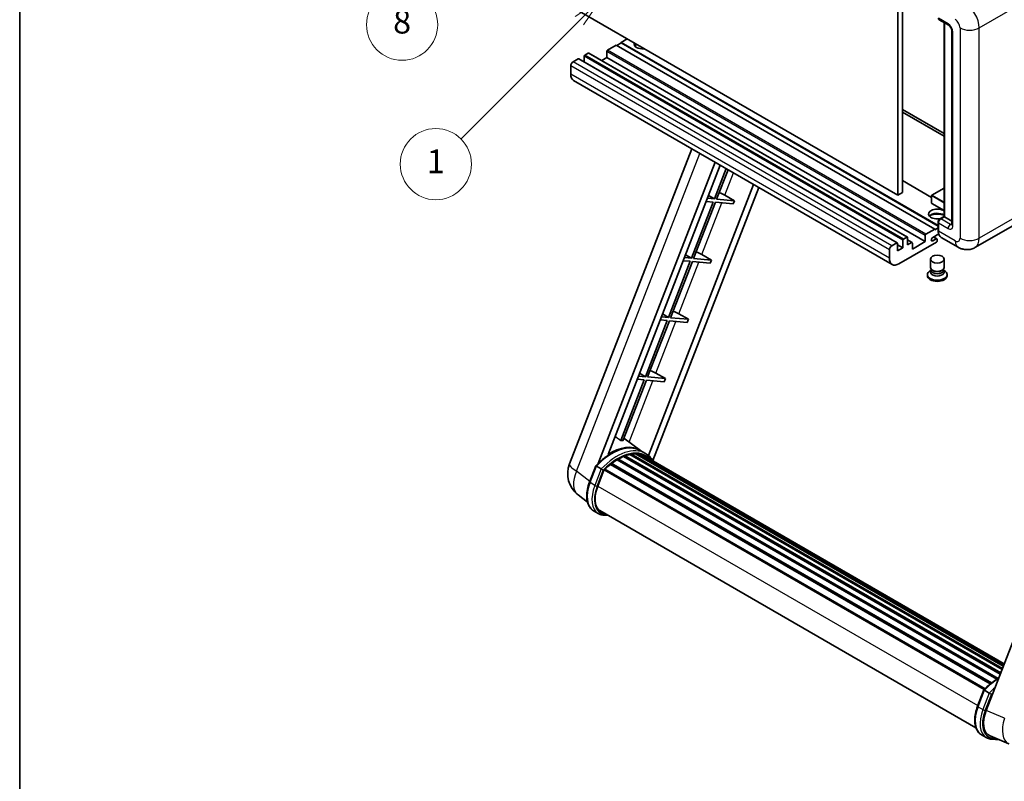
# Model space of a CAD drawing. Units: millimetres. Extents: x 44 to 13213, y 14 to 1841.
# Drawn here: x 44 to 543, y 768 to 1153 of the extents above; entities that cross this region are included whole.
import ezdxf

# ---------------------------------------------------------------- set-up
doc = ezdxf.new("R2010")
doc.units = ezdxf.units.MM
for name, color, linetype, lineweight in [('Border (ISO)', 7, 'Continuous', 35), ('Dimension (ISO)', 7, 'Continuous', 18), ('Visible (ISO)', 7, 'Continuous', 35), ('Visible Narrow (ISO)', 7, 'Continuous', 25)]:
    doc.layers.add(name, color=color, linetype=linetype, lineweight=lineweight)
doc.layers.add('Symbol (TK)', color=100, linetype='Continuous', lineweight=18, true_color=0x00ff3f)
doc.styles.add('Note Text (TK)', font='MS PGothic.ttf')
doc.styles.add('Note Text (TK2)', font='MS PGothic.ttf')
doc.dimstyles.new('Default - Method 1b (TK)', dxfattribs={"dimscale": 6, "dimtxt": 2.5, "dimasz": 2.5, "dimexe": 1, "dimexo": 1.5, "dimgap": 1, "dimtad": 1, "dimtoh": 1, "dimrnd": 1e-08, "dimdsep": 46, "dimtxsty": 'Note Text (TK)', "dimcen": 0.09, "dimdle": 5, "dimclrd": 100, "dimclre": 100, "dimclrt": 7, "dimadec": 1, "dimazin": 1, "dimtfac": 1, "dimtmove": 0, "dimatfit": 3, "dimfxl": 0, "dimtolj": 1, "dimlwd": -1, "dimlwe": -1, "dimarcsym": 0})

# ---------------------------------------------------------------- blocks, each defined once
blk = doc.blocks.new('図面枠 tk図枠')
at = {"layer": 'Border (ISO)'}
blk.add_line((14.5, 289), (14.5, 8), dxfattribs=at)
blk = doc.blocks.new('*D44')
at = {"layer": 'Defpoints', "color": 0, "transparency": 16777216}
for p in [(510.28, 592.37), (381.28, 468.37), (510.28, 468.37)]:
    blk.add_point(p, dxfattribs=at)
at = {"layer": 'Dimension (ISO)', "color": 100, "transparency": 16777216}
for p, q in [((381.28, 477.37), (381.28, 598.37)), ((510.28, 477.37), (510.28, 598.37)), ((396.28, 592.37), (495.28, 592.37))]:
    blk.add_line(p, q, dxfattribs=at)
for points in [[(396.28, 594.87), (396.28, 589.87), (381.28, 592.37)], [(495.28, 594.87), (495.28, 589.87), (510.28, 592.37)]]:
    blk.add_solid(points, dxfattribs=at)
at = {"layer": 'Dimension (ISO)', "color": 7, "transparency": 16777216, "insert": (143.86, 621.61), "char_height": 15, "attachment_point": 4, "style": 'Note Text (TK)'}
blk.add_mtext('\\A1; \\fＭＳ Ｐゴシック|b0|i0;\\H15.0000;* ステップハンドルは任意の位置に固定できます。\\P\\fＭＳ Ｐゴシック|b0|i0;\\H15.0000;* Stand handle location can be freely affixed within denoted range.', dxfattribs=at)
blk = doc.blocks.new('バルーン4')
at = {"layer": 'Symbol (TK)', "color": 100, "true_color": 0x00ff40}
for p, q in [((56.732, 207.338), (54.611, 205.924)), ((54.964, 205.57), (56.732, 207.338)), ((55.318, 205.217), (56.732, 207.338)), ((54.964, 205.57), (48.865, 199.471))]:
    blk.add_line(p, q, dxfattribs=at)
at = {"layer": 'Symbol (TK)'}
blk.add_circle((46.752, 197.357), 3, dxfattribs=at)
at = {"layer": 'Symbol (TK)', "color": 7, "insert": (46.752, 197.352), "char_height": 2, "attachment_point": 5, "style": 'Note Text (TK2)'}
blk.add_mtext('8', dxfattribs=at)
blk = doc.blocks.new('バルーン12')
at = {"layer": 'Symbol (TK)', "color": 100, "true_color": 0x00ff40}
for p, q in [((63.472, 199.474), (61.351, 198.06)), ((61.705, 197.707), (63.472, 199.474)), ((62.058, 197.353), (63.472, 199.474)), ((61.705, 197.707), (51.711, 187.713))]:
    blk.add_line(p, q, dxfattribs=at)
at = {"layer": 'Symbol (TK)'}
blk.add_circle((49.597, 185.599), 3, dxfattribs=at)
at = {"layer": 'Symbol (TK)', "color": 7, "insert": (49.597, 185.576), "char_height": 2, "attachment_point": 5, "style": 'Note Text (TK2)'}
blk.add_mtext('1', dxfattribs=at)

msp = doc.modelspace()

# ---------------------------------------------------------------- linework, layer by layer
at = {"layer": 'Visible (ISO)'}
for p, q in [((488.6474, 1173.4038), (488.6474, 1064.2266)), ((491.0718, 1174.8035), (491.0718, 1065.6263)), ((488.6474, 1064.2266), (327.4271, 1157.3072)), ((509.6096, 1153.0231), (514.4583, 1150.2237)), ((512.0989, 1053.4863), (512.0989, 1151.586)), ((512.285, 1151.4785), (512.285, 1053.3788)), ((516.0256, 1147.5092), (516.0256, 1049.5296)), ((348.6403, 1141.2805), (346.4584, 1140.0208)), ((351.6708, 1143.3101), (348.6403, 1141.5605)), ((509.0684, 1048.9372), (348.6403, 1141.5605)), ((348.6403, 1141.5605), (348.6403, 1141.2805)), ((509.0684, 1048.6573), (348.6403, 1141.2805)), ((332.0334, 1136.1716), (330.3363, 1135.1918)), ((493.5109, 1043.1164), (332.2905, 1136.197)), ((341.3672, 1136.9414), (341.3672, 1133.8621)), ((346.2159, 1140.1607), (341.7309, 1137.5713)), ((507.4363, 1047.0801), (346.2159, 1140.1607)), ((326.9422, 1133.2322), (324.3966, 1131.7625)), ((488.4197, 1040.177), (327.1994, 1133.2577)), ((329.9727, 1134.5619), (329.9727, 1131.6565)), ((341.3672, 1133.8621), (338.851, 1132.4093)), ((502.5876, 1040.7814), (341.3672, 1133.8621)), ((323.1845, 1129.6629), (323.1845, 1125.4638)), ((485.825, 1029.2442), (324.6046, 1122.3248)), ((491.0718, 1107.6175), (512.0989, 1095.4775)), ((491.0718, 1106.2178), (512.0989, 1094.0778)), ((322.5493, 928.4271), (384.3886, 1087.8085)), ((337.0603, 928.5611), (396.2014, 1080.9884)), ((342.0627, 933.0558), (398.8635, 1079.4514)), ((401.88, 1077.7098), (395.936, 1062.3902)), ((396.9858, 1062.2965), (402.7673, 1077.1975)), ((505.8102, 1063.1697), (491.0718, 1071.679)), ((415.7237, 1069.7171), (362.5319, 932.6231)), ((418.3859, 1068.1801), (364.7958, 930.0599)), ((512.0989, 1067.8863), (505.8959, 1064.305)), ((395.936, 1062.3902), (392.3675, 1062.7089)), ((392.9386, 1064.1808), (395.936, 1062.3902)), ((406.0573, 1061.4862), (396.9858, 1062.2965)), ((401.192, 1064.2521), (406.0573, 1061.4862)), ((406.0573, 1061.4862), (405.4512, 1059.9241)), ((491.0718, 1065.6263), (488.6474, 1064.2266)), ((505.8102, 1064.1566), (505.8102, 1060.2374)), ((395.3299, 1060.8281), (384.2991, 1032.3977)), ((385.3489, 1032.3039), (396.3797, 1060.7343)), ((391.7614, 1061.1468), (395.3299, 1060.8281)), ((396.3797, 1060.7343), (405.4512, 1059.9241)), ((512.0989, 1056.5077), (505.8959, 1060.0889)), ((509.9494, 1052.2453), (512.0989, 1053.4863)), ((512.285, 1053.3788), (510.4667, 1052.329)), ((512.2244, 1053.4138), (512.0989, 1053.4863)), ((512.2244, 1053.4138), (512.285, 1053.3788)), ((512.285, 1053.3788), (516.0256, 1051.2192)), ((502.9512, 1044.4907), (507.4363, 1047.0801)), ((507.4363, 1046.8002), (509.0684, 1047.7425)), ((507.4363, 1047.0801), (507.4363, 1046.8002)), ((509.0684, 1046.5202), (509.0684, 1050.7194)), ((509.2546, 1050.2295), (509.2546, 1046.0304)), ((546.8233, 1048.8452), (527.7314, 1037.8225)), ((491.193, 1037.7021), (491.193, 1041.4813)), ((491.5567, 1042.1112), (493.2537, 1043.091)), ((493.6174, 1042.881), (493.6174, 1039.1018)), ((495.9352, 1040.317), (493.6174, 1041.6552)), ((502.5876, 1040.7814), (502.5876, 1043.8608)), ((509.3981, 1044.7135), (506.3756, 1042.9685)), ((506.3756, 1041.2189), (508.0424, 1042.1812)), ((508.4709, 1042.2236), (506.7782, 1043.2009)), ((508.6485, 1041.8312), (508.6485, 1041.2014)), ((519.16, 1037.9923), (510.6747, 1042.8913)), ((484.4048, 1032.3832), (484.4048, 1036.5823)), ((485.617, 1038.6819), (488.1626, 1040.1516)), ((488.5262, 1039.9416), (488.5262, 1036.1624)), ((491.193, 1037.7021), (488.5262, 1039.2418)), ((488.5262, 1036.1624), (491.193, 1037.7021)), ((508.2848, 1040.5715), (489.2535, 1029.5838)), ((493.6174, 1039.1018), (495.6781, 1040.2915)), ((496.0418, 1037.0022), (502.5876, 1040.7814)), ((496.0418, 1040.0816), (496.0418, 1037.0022)), ((384.2991, 1032.3977), (380.7306, 1032.7164)), ((381.3016, 1034.1883), (384.2991, 1032.3977)), ((394.4203, 1031.4937), (385.3489, 1032.3039)), ((389.5551, 1034.2596), (394.4203, 1031.4937)), ((394.4203, 1031.4937), (393.8142, 1029.9316)), ((505.2199, 1027.7117), (505.2199, 1031.9633)), ((512.077, 1027.7117), (512.077, 1031.9633)), ((383.693, 1030.8356), (372.6621, 1002.4052)), ((373.7119, 1002.3114), (384.7428, 1030.7418)), ((380.1245, 1031.1543), (383.693, 1030.8356)), ((384.7428, 1030.7418), (393.8142, 1029.9316)), ((505.634, 1026.4437), (505.1331, 1026.1545)), ((505.6699, 1026.5088), (505.3811, 1025.9845)), ((505.6699, 1026.242), (505.6699, 1026.7313)), ((511.627, 1026.242), (511.627, 1026.7313)), ((511.627, 1026.5088), (511.9158, 1025.9845)), ((511.6629, 1026.4437), (512.1638, 1026.1545)), ((503.677, 1024.1249), (503.677, 1023.565)), ((506.5423, 1026.1282), (506.2241, 1026.312)), ((510.7546, 1026.1282), (511.0728, 1026.312)), ((513.6199, 1024.1249), (513.6199, 1023.565)), ((372.6621, 1002.4052), (369.0936, 1002.7239)), ((369.6647, 1004.1958), (372.6621, 1002.4052)), ((382.7834, 1001.5012), (373.7119, 1002.3114)), ((377.9181, 1004.2671), (382.7834, 1001.5012)), ((382.7834, 1001.5012), (382.1773, 999.9391)), ((372.056, 1000.8431), (361.0252, 972.4127)), ((362.0749, 972.3189), (373.1058, 1000.7493)), ((368.4875, 1001.1618), (372.056, 1000.8431)), ((373.1058, 1000.7493), (382.1773, 999.9391)), ((603.2601, 983.679), (533.3885, 803.5953)), ((361.0252, 972.4127), (357.4566, 972.7314)), ((358.0277, 974.2033), (361.0252, 972.4127)), ((371.1464, 971.5087), (362.0749, 972.3189)), ((366.2812, 974.2746), (371.1464, 971.5087)), ((360.4191, 970.8506), (348.5103, 940.1575)), ((349.5601, 940.0637), (361.4689, 970.7568)), ((356.8506, 971.1693), (360.4191, 970.8506)), ((361.4689, 970.7568), (370.5403, 969.9466)), ((371.1464, 971.5087), (370.5403, 969.9466)), ((358.5268, 935.105), (350.0398, 941.3)), ((349.9206, 932.097), (540.5449, 822.04)), ((350.3708, 932.5562), (540.7729, 822.6275)), ((350.9834, 932.499), (350.6378, 932.6986)), ((353.1083, 933.0889), (541.4427, 824.3539)), ((353.6404, 933.4323), (541.649, 824.8855)), ((354.272, 933.2835), (353.8186, 933.5453)), ((355.9934, 933.3881), (542.0656, 825.9593)), ((356.7083, 933.5517), (542.2483, 826.4301)), ((357.3431, 933.2999), (356.7956, 933.6159)), ((361.0954, 933.6235), (358.6711, 935.0232)), ((358.7744, 932.8204), (542.3946, 826.8073)), ((359.4811, 932.9106), (542.5525, 827.2143)), ((332.6788, 919.1258), (335.876, 927.3661)), ((338.6169, 925.8122), (336.1925, 927.2119)), ((343.2476, 928.0511), (535.5039, 817.0519)), ((343.6266, 928.6624), (536.0981, 817.539)), ((344.1569, 928.7439), (344.0548, 928.8029)), ((346.5965, 930.4027), (538.7516, 819.4619)), ((346.9987, 930.95), (539.3968, 819.8689)), ((347.5772, 930.9704), (347.3499, 931.1016)), ((336.8233, 917.038), (339.9966, 925.2167)), ((340.0347, 925.3187), (532.4678, 814.2174)), ((340.3569, 925.7631), (532.8623, 814.6201)), ((331.6148, 908.9937), (326.9267, 912.632)), ((337.1111, 903.2575), (334.6868, 904.6572)), ((337.9683, 904.7421), (528.2068, 794.9079)), ((339.5974, 902.4874), (342.2902, 902.2469)), ((529.0525, 805.7494), (532.2497, 813.9897)), ((532.5662, 813.8355), (534.9905, 812.4358)), ((531.0604, 791.2808), (533.4848, 789.8811)), ((535.428, 790.7636), (544.8119, 786.8126)), ((535.971, 789.111), (540.2637, 788.7276))]:
    msp.add_line(p, q, dxfattribs=at)
for centre, radius, start, end in [((505.9817, 1064.1566), 0.1714, 120, 180), ((505.9817, 1060.2374), 0.1714, 180, 240), ((335.335, 923.4663), 13.7143, 158.793977, 232.185752)]:
    msp.add_arc(centre, radius, start, end, dxfattribs=at)
for centre, major_axis, ratio, start_param, end_param in [((510.4667, 1154.5078), (-0.8571, -1.4846), 0.57735027, 5.49778714, 6.28318531), ((359.55, 1140.8606), (-4.3714, 0), 0.57735027, 6.12666207, 8.01050487), ((332.0334, 1135.7517), (0.2571, 0.4454), 0.57735027, 0, 0.78539816), ((341.7309, 1137.1514), (-0.2571, -0.4454), 0.57735027, 3.92699082, 5.49778714), ((359.55, 1138.691), (4.3714, 0), 0.57735027, 2.33658539, 2.69731031), ((359.55, 1137.3613), (-6, 0), 0.57735027, 5.20803544, 5.35075369), ((324.3966, 1130.3628), (-0.8571, -1.4846), 0.57735027, 3.92699082, 5.49778714), ((326.9422, 1132.8123), (0.2571, 0.4454), 0.57735027, 0, 0.78539816), ((330.3363, 1134.7719), (-0.2571, -0.4454), 0.57735027, 3.92699082, 5.49778714), ((328.0332, 1128.2632), (-3.4286, -5.9385), 0.57735027, 5.49778714, 6.28318531), ((398.3688, 1064.3422), (-4.7677, 1.9297), 0.22135844, 4.17094547, 4.82262149), ((508.6485, 1054.7785), (-4.3714, 0), 0.57735027, 3.80270382, 8.23711107), ((508.6485, 1052.609), (4.3714, 0), 0.57735027, 0.66111116, 2.69731031), ((508.6485, 1051.2793), (-6, 0), 0.57735027, 4.09970042, 5.35075369), ((510.4667, 1050.9293), (-0.8571, -1.4846), 0.57735027, 3.92699082, 5.49778714), ((491.5567, 1041.6913), (0.2571, 0.4454), 0.57735027, 0.78539816, 2.35619449), ((493.2537, 1042.6711), (0.2571, 0.4454), 0.57735027, 5.49778714, 7.06858347), ((502.9512, 1044.0708), (0.2571, 0.4454), 0.57735027, 0.78539816, 2.35619449), ((506.3756, 1042.0937), (-0.5357, -0.9279), 0.57735027, 3.92699082, 7.06858347), ((508.0424, 1041.4813), (0.4286, 0.7423), 0.57735027, 5.49778714, 7.06858347), ((514.1033, 1048.8298), (-3.4286, -5.9385), 0.57735027, 5.49778714, 6.28318531), ((485.617, 1037.2822), (0.8571, 1.4846), 0.57735027, 0.78539816, 2.35619449), ((488.1626, 1039.7317), (0.2571, 0.4454), 0.57735027, 5.49778714, 7.06858347), ((495.6781, 1039.8716), (0.2571, 0.4454), 0.57735027, 5.49778714, 7.06858347), ((508.2848, 1040.9914), (-0.2571, -0.4454), 0.57735027, 0.78539816, 2.35619449), ((386.7319, 1034.3497), (-4.7677, 1.9297), 0.22135844, 4.17094547, 4.82262149), ((489.2535, 1035.1826), (-3.4286, -5.9385), 0.57735027, 5.49778714, 7.06858347), ((508.6485, 1027.7117), (3.4286, 0), 0.57735027, 3.14159264, 6.28318531), ((508.6485, 1024.1249), (4.9714, 0), 0.57735027, 2.35619449, 7.06858347), ((508.6485, 1023.565), (-4.9714, 0), 0.57735027, 0, 3.14159265), ((508.6485, 1025.3847), (-3.4286, 0), 0.57735027, 5.97529822, 9.73266505), ((508.6485, 1026.242), (-2.9786, 0), 0.57735027, 0, 3.14159265), ((508.6485, 1027.3442), (-2.9786, 0), 0.57735027, 0.78539816, 2.35619449), ((375.0949, 1004.3572), (-4.7677, 1.9297), 0.22135844, 4.17094547, 4.82262149), ((363.458, 974.3647), (-4.7677, 1.9297), 0.22135844, 4.17094547, 4.82262149), ((343.4764, 910.105), (14.5886, 25.2681), 0.57735027, 6.26270748, 7.13715953), ((338.5065, 912.9744), (14.896, 25.8007), 0.57735027, 0.23302457, 0.2905742), ((347.113, 908.0054), (13.9029, 24.0805), 0.57735027, 0.63448022, 0.76178318), ((350.4851, 932.035), (0.3686, 0.6384), 0.57735027, 5.79517606, 7.99292503), ((346.5069, 908.3553), (-13.7314, -23.7835), 0.57735027, 3.70981256, 3.72614304), ((347.113, 908.0054), (13.9029, 24.0805), 0.57735027, 0.45994729, 0.58725026), ((353.7547, 932.9111), (0.3686, 0.6384), 0.57735027, 5.62064314, 7.8183921), ((346.5069, 908.3553), (13.7314, 23.7835), 0.57735027, 0.38320674, 0.40101607), ((347.113, 908.0054), (13.9029, 24.0805), 0.57735027, 0.28541437, 0.41271733), ((356.8225, 933.0304), (0.3686, 0.6384), 0.57735027, 5.44611021, 7.64385918), ((346.5069, 908.3553), (13.7314, 23.7835), 0.57735027, 0.10162364, 0.19890831), ((347.113, 908.0054), (13.9029, 24.0805), 0.57735027, 0.11088144, 0.23818441), ((358.9893, 932.7393), (-0.1971, -0.3415), 0.57735027, 4.28545597, 4.80683403), ((359.5954, 932.3894), (0.3686, 0.6384), 0.57735027, 5.2767591, 7.46932625), ((358.9893, 932.7393), (-0.3686, -0.6384), 0.57735027, 2.13516645, 2.17629708), ((347.113, 908.0054), (13.9029, 24.0805), 0.57735027, 6.22138854, 6.34498207), ((346.5069, 908.3553), (13.9029, 24.0805), 0.57735027, 6.22138854, 6.26138621), ((347.113, 908.0054), (13.9029, 24.0805), 0.57735027, 0.98354607, 1.11084903), ((343.7408, 928.1412), (0.3686, 0.6384), 0.57735027, 6.14424191, 8.34199088), ((347.113, 908.0054), (13.9029, 24.0805), 0.57735027, 0.80901314, 0.93631611), ((347.113, 930.4287), (0.3686, 0.6384), 0.57735027, 5.96970899, 8.16745795), ((361.9889, 931.0075), (0.3686, 0.6384), 0.57735027, 5.2767591, 7.28961151), ((361.3828, 931.3574), (-0.3686, -0.6384), 0.57735027, 2.13516645, 2.17629708), ((340.4712, 925.2418), (0.3686, 0.6384), 0.57735027, 0.03558953, 1.92985062), ((345.4315, 916.2691), (-7.0286, -12.1738), 0.57735027, 4.97418837, 6.50449975), ((344.8254, 916.6191), (-6.8571, -11.8769), 0.57735027, 6.038569, 6.28318531), ((344.8254, 916.6191), (-7.0286, -12.1738), 0.57735027, 0.04312964, 0.22131444), ((541.8558, 802.9376), (-6.9639, -11.9059), 0.57513686, 4.98452128, 6.35866084)]:
    msp.add_ellipse(centre, major_axis=major_axis, ratio=ratio, start_param=start_param, end_param=end_param, dxfattribs=at)
msp.add_ellipse((508.6485, 1031.9633), major_axis=(-3.4286, 0), ratio=0.57735027, dxfattribs=at)
for points, knots in [([(514.4583, 1150.2237), (514.5368, 1150.1784), (514.6289, 1150.1155), (514.832, 1149.949), (514.944, 1149.8427), (515.1724, 1149.5898), (515.2887, 1149.4409), (515.5071, 1149.1154), (515.6084, 1148.9379), (515.7804, 1148.5793), (515.8511, 1148.3981), (515.9543, 1148.0612), (515.9883, 1147.9046), (516.02, 1147.6703), (516.0256, 1147.583), (516.0256, 1147.5092)], [3.14159265, 3.14159265, 3.14159265, 3.14159265, 3.34831632, 3.34831632, 3.57177779, 3.57177779, 3.8108324, 3.8108324, 4.05880671, 4.05880671, 4.30647121, 4.30647121, 4.54413512, 4.54413512, 4.71238898, 4.71238898, 4.71238898, 4.71238898]), ([(509.0684, 1050.7194), (509.0684, 1050.8389), (509.0844, 1050.9586), (509.1417, 1051.1953), (509.1831, 1051.3122), (509.2873, 1051.5378), (509.35, 1051.6465), (509.4934, 1051.8496), (509.5739, 1051.9439), (509.7502, 1052.1118), (509.8459, 1052.1855), (509.9494, 1052.2453)], [3.14159265, 3.14159265, 3.14159265, 3.14159265, 3.45575192, 3.45575192, 3.76991118, 3.76991118, 4.08407045, 4.08407045, 4.39822972, 4.39822972, 4.71238898, 4.71238898, 4.71238898, 4.71238898]), ([(509.4292, 1044.642), (509.3819, 1044.7476), (509.3393, 1044.857), (509.223, 1045.2032), (509.1647, 1045.451), (509.0874, 1045.9697), (509.0684, 1046.2406), (509.0684, 1046.5202)], [2.75148435, 2.75148435, 2.75148435, 2.75148435, 2.827433388, 2.827433388, 2.984513021, 2.984513021, 3.141592654, 3.141592654, 3.141592654, 3.141592654]), ([(516.0256, 1049.5296), (516.0256, 1049.4608), (516.0207, 1049.4039), (516.0081, 1049.3191), (516.0003, 1049.2914), (515.9944, 1049.2738), (515.9933, 1049.2712), (515.9933, 1049.2712)], [4.71238898, 4.71238898, 4.71238898, 4.71238898, 4.869468613, 4.869468613, 5.026548246, 5.026548246, 5.092877496, 5.092877496, 5.092877496, 5.092877496]), ([(527.7314, 1037.8225), (527.1031, 1037.4598), (526.4252, 1037.1857), (525.0727, 1036.8319), (524.3999, 1036.7507), (523.1294, 1036.7367), (522.5313, 1036.8024), (521.4266, 1037.0258), (520.9191, 1037.1831), (519.9841, 1037.5519), (519.5562, 1037.7636), (519.16, 1037.9923)], [5.497787144, 5.497787144, 5.497787144, 5.497787144, 5.654866776, 5.654866776, 5.811946409, 5.811946409, 5.969026042, 5.969026042, 6.126105675, 6.126105675, 6.283185307, 6.283185307, 6.283185307, 6.283185307]), ([(335.8766, 927.367), (337.3566, 928.921), (338.9107, 930.3176), (342.0885, 932.7208), (343.7122, 933.7274), (346.95, 935.293), (348.5642, 935.8521), (351.7051, 936.4803), (353.2324, 936.5491), (356.1114, 936.1702), (357.4623, 935.7211), (358.6711, 935.0232)], [3.80031014, 3.80031014, 3.80031014, 3.80031014, 4.03508579, 4.03508579, 4.26986143, 4.26986143, 4.50463708, 4.50463708, 4.73941272, 4.73941272, 4.97418837, 4.97418837, 4.97418837, 4.97418837]), ([(365.011, 929.7179), (364.8606, 929.9656), (364.7031, 930.2061), (364.0701, 931.1035), (363.5456, 931.7062), (362.3938, 932.7725), (361.7666, 933.236), (361.0954, 933.6235)], [1.002589852, 1.002589852, 1.002589852, 1.002589852, 1.048275672, 1.048275672, 1.178636306, 1.178636306, 1.308996939, 1.308996939, 1.308996939, 1.308996939]), ([(335.876, 927.3661), (335.8772, 927.3691), (335.883, 927.3692), (335.9137, 927.3605), (335.9502, 927.344), (336.0532, 927.2908), (336.1175, 927.2552), (336.1925, 927.2119)], [0.0329013276, 0.0329013276, 0.0329013276, 0.0329013276, 0.0430502261, 0.0430502261, 0.0621538264, 0.0621538264, 0.0807455701, 0.0807455701, 0.0807455701, 0.0807455701]), ([(339.6441, 925.1479), (339.6432, 925.1486), (339.6423, 925.1492), (339.6108, 925.1729), (339.5754, 925.1986), (339.4968, 925.2543), (339.4536, 925.2842), (339.3251, 925.3714), (339.2338, 925.4316), (339.0473, 925.5513), (338.9542, 925.6097), (338.7756, 925.719), (338.6918, 925.7689), (338.6169, 925.8122)], [-0.0809227639, -0.0809227639, -0.0809227639, -0.0809227639, -0.0805886357, -0.0805886357, -0.0691479127, -0.0691479127, -0.0577655589, -0.0577655589, -0.0376220805, -0.0376220805, -0.0185556094, -0.0185556094, 0, 0, 0, 0]), ([(334.6868, 904.6572), (333.9388, 905.0891), (333.292, 905.6923), (332.2614, 907.1584), (331.8757, 908.0196), (331.3656, 909.9235), (331.2404, 910.967), (331.2404, 913.173), (331.3657, 914.3358), (331.852, 916.7119), (332.2129, 917.9249), (332.6788, 919.1258)], [1.83259571, 1.83259571, 1.83259571, 1.83259571, 2.0943951, 2.0943951, 2.35619449, 2.35619449, 2.61799388, 2.61799388, 2.87979327, 2.87979327, 3.14159265, 3.14159265, 3.14159265, 3.14159265]), ([(337.1111, 903.2575), (337.2607, 903.1711), (337.4143, 903.0916), (337.7283, 902.9464), (337.8889, 902.8807), (338.2161, 902.7637), (338.3828, 902.7122), (338.7216, 902.6236), (338.8937, 902.5864), (339.2423, 902.5263), (339.4189, 902.5033), (339.5974, 902.4874)], [4.450589593, 4.450589593, 4.450589593, 4.450589593, 4.50294947, 4.50294947, 4.555309348, 4.555309348, 4.607669225, 4.607669225, 4.660029103, 4.660029103, 4.71238898, 4.71238898, 4.71238898, 4.71238898]), ([(532.2503, 813.9907), (533.7303, 815.5446), (535.2844, 816.9412), (537.8375, 818.872), (538.8146, 819.5296), (539.7956, 820.1087)], [0.658717486, 0.658717486, 0.658717486, 0.658717486, 0.893493132, 0.893493132, 1.03597039, 1.03597039, 1.03597039, 1.03597039]), ([(532.5662, 813.8355), (532.4912, 813.8788), (532.4268, 813.9144), (532.3239, 813.9676), (532.2873, 813.9841), (532.2567, 813.9928), (532.2509, 813.9928), (532.2497, 813.9897)], [-0.0807455701, -0.0807455701, -0.0807455701, -0.0807455701, -0.0621538264, -0.0621538264, -0.0430502261, -0.0430502261, -0.0329013276, -0.0329013276, -0.0329013276, -0.0329013276]), ([(536.0177, 811.7715), (536.0168, 811.7722), (536.016, 811.7729), (535.9844, 811.7966), (535.9491, 811.8222), (535.8704, 811.8779), (535.8273, 811.9078), (535.6988, 811.995), (535.6074, 812.0552), (535.4209, 812.1749), (535.3279, 812.2333), (535.1492, 812.3426), (535.0655, 812.3925), (534.9905, 812.4358)], [-0.0809227639, -0.0809227639, -0.0809227639, -0.0809227639, -0.0805886357, -0.0805886357, -0.0691479127, -0.0691479127, -0.0577655589, -0.0577655589, -0.0376220805, -0.0376220805, -0.0185556094, -0.0185556094, 0, 0, 0, 0]), ([(531.0604, 791.2808), (530.3124, 791.7127), (529.6656, 792.3159), (528.6351, 793.782), (528.2494, 794.6432), (527.7392, 796.5471), (527.614, 797.5906), (527.614, 799.7967), (527.7394, 800.9595), (528.2256, 803.3355), (528.5865, 804.5485), (529.0525, 805.7494)], [4.97418837, 4.97418837, 4.97418837, 4.97418837, 5.23598776, 5.23598776, 5.49778714, 5.49778714, 5.75958653, 5.75958653, 6.02138592, 6.02138592, 6.28318531, 6.28318531, 6.28318531, 6.28318531]), ([(533.4848, 789.8811), (533.6344, 789.7948), (533.7879, 789.7152), (534.102, 789.57), (534.2625, 789.5044), (534.5898, 789.3873), (534.7565, 789.3358), (535.0953, 789.2472), (535.2673, 789.2101), (535.616, 789.1499), (535.7925, 789.1269), (535.971, 789.111)], [1.308996939, 1.308996939, 1.308996939, 1.308996939, 1.361356817, 1.361356817, 1.413716694, 1.413716694, 1.466076572, 1.466076572, 1.518436449, 1.518436449, 1.570796327, 1.570796327, 1.570796327, 1.570796327])]:
    msp.add_open_spline(points, degree=3, knots=knots, dxfattribs=at)
msp.add_rational_spline([(348.5103, 940.1575), (347.0722, 941.18), (345.6164, 942.215)], [8.01040186691, 7.97002349757, 7.92956072891], degree=2, dxfattribs=at)
at = {"layer": 'Visible Narrow (ISO)'}
for p, q in [((529.8617, 1148.9089), (548.9536, 1159.9316)), ((514.1033, 1151.0085), (509.2546, 1153.8079)), ((512.2244, 1053.4138), (512.2244, 1151.5135)), ((516.5277, 1048.8298), (516.5277, 1146.8094)), ((520.1642, 1148.9089), (520.1642, 1042.5311)), ((529.8617, 1042.5311), (529.8617, 1148.9089)), ((493.2537, 1043.091), (332.0334, 1136.1716)), ((502.5876, 1043.8608), (341.3672, 1136.9414)), ((502.9512, 1044.4907), (341.7309, 1137.5713)), ((485.617, 1038.6819), (324.3966, 1131.7625)), ((488.1626, 1040.1516), (326.9422, 1133.2322)), ((491.193, 1041.4813), (329.9727, 1134.5619)), ((491.5567, 1042.1112), (330.3363, 1135.1918)), ((484.4048, 1036.5823), (323.1845, 1129.6629)), ((484.4048, 1032.3832), (323.1845, 1125.4638)), ((326.1235, 924.7015), (388.4896, 1085.4408)), ((401.192, 1064.2521), (405.5838, 1075.5714)), ((505.8102, 1062.9958), (491.0718, 1071.505)), ((505.9817, 1064.2965), (512.0989, 1067.8283)), ((505.8604, 1064.0866), (512.0989, 1060.4848)), ((505.8604, 1060.1674), (505.8604, 1064.0866)), ((512.0989, 1060.7648), (505.9817, 1064.2965)), ((389.5551, 1034.2596), (399.7117, 1060.4367)), ((512.0989, 1056.5656), (505.8604, 1060.1674)), ((510.1637, 1052.2241), (512.2244, 1053.4138)), ((510.1637, 1052.2241), (510.2448, 1052.1772)), ((515.3155, 1049.5296), (510.4667, 1052.329)), ((548.9536, 1053.5538), (529.8617, 1042.5311)), ((509.1939, 1046.3453), (509.1939, 1050.5444)), ((509.1939, 1050.5444), (509.275, 1050.4976)), ((509.1939, 1046.3453), (509.2546, 1046.3103)), ((509.2546, 1050.2295), (514.1033, 1047.4301)), ((515.3155, 1049.5296), (516.0256, 1049.9396)), ((495.6781, 1040.2915), (493.6174, 1041.4813)), ((506.3756, 1041.2189), (505.618, 1041.6563)), ((508.0424, 1042.1812), (506.5271, 1043.056)), ((517.7398, 1041.1314), (509.2546, 1046.0304)), ((377.9181, 1004.2671), (388.0747, 1030.4442)), ((366.2812, 974.2746), (376.4378, 1000.4517)), ((352.7263, 939.339), (364.8008, 970.4592)), ((332.953, 918.8626), (336.1925, 927.2119)), ((332.8244, 919.5011), (326.1235, 924.7015)), ((338.6169, 925.8122), (335.3774, 917.4629)), ((336.5084, 917.0661), (339.6441, 925.1479)), ((335.3774, 917.4629), (332.953, 918.8626)), ((336.8558, 917.1217), (529.1816, 806.0823)), ((341.133, 902.915), (340.2797, 902.9912)), ((529.3267, 805.4862), (532.5662, 813.8355)), ((534.9905, 812.4358), (531.751, 804.0865)), ((532.882, 803.6897), (536.0177, 811.7715)), ((529.3267, 805.4862), (531.751, 804.0865)), ((542.6127, 799.7114), (533.3885, 803.5953)), ((538.5612, 789.4444), (536.6534, 789.6148))]:
    msp.add_line(p, q, dxfattribs=at)
for centre, major_axis, ratio, start_param, end_param in [((522.5886, 1153.108), (-5.1429, 8.9077), 0.57735027, 3.92699082, 5.49778714), ((515.3155, 1151.7083), (-0.8571, -1.4846), 0.57735027, 5.49778714, 6.28318531), ((514.1033, 1148.2091), (-1.7143, 2.9692), 0.57735027, 3.92699082, 5.49778714), ((517.7398, 1150.3086), (1.7143, -2.9692), 0.57735027, 0.78539816, 2.35619449), ((517.7398, 1147.5092), (-1.7143, 0), 0.57735027, 0, 0.78539816), ((525.0129, 1151.7083), (6.8571, 0), 0.57735027, 3.92699082, 5.49778714), ((505.9817, 1064.1566), (-0.1714, 0), 0.57735027, 0, 0.78539816), ((505.9817, 1064.1566), (0.0857, 0.1485), 0.57735027, 0.78539816, 2.35619449), ((505.9817, 1064.1566), (-0.0857, 0.1485), 0.57735027, 5.49778714, 6.28318531), ((505.9817, 1060.2374), (-0.1714, 0), 0.57735027, 0, 0.78539816), ((505.9817, 1060.2374), (-0.0857, -0.1485), 0.57735027, 5.49778714, 6.28318531), ((510.1637, 1051.1043), (0.6857, 1.1877), 0.57735027, 0.78539816, 2.35619449), ((510.1637, 1051.8741), (-0.2143, 0.3712), 0.57735027, 5.49778714, 6.28318531), ((509.497, 1050.7194), (-0.4286, 0), 0.57735027, 0, 0.78539816), ((509.497, 1046.5202), (-0.4286, 0), 0.57735027, 0, 0.78539816), ((513.8002, 1049.0047), (3.2571, 5.6415), 0.57735027, 2.35619449, 2.57820695), ((515.3155, 1048.1299), (-0.8571, -1.4846), 0.57735027, 3.92699082, 5.49778714), ((514.1033, 1050.2295), (1.7143, -2.9692), 0.57735027, 5.49778714, 7.06858347), ((515.3155, 1050.9293), (0.8571, -1.4846), 0.57735027, 5.49778714, 6.11527958), ((517.7398, 1049.5296), (-1.7143, 0), 0.57735027, 0, 0.78539816), ((517.7398, 1043.9308), (1.7143, -2.9692), 0.57735027, 5.49778714, 7.06858347), ((525.0129, 1045.3305), (6.8571, 0), 0.57735027, 3.92699082, 5.49778714), ((522.5886, 1046.7302), (5.1429, -8.9077), 0.57735027, 0, 0.78539816), ((522.5886, 1043.9308), (-3.4286, -5.9385), 0.57735027, 5.49778714, 6.28318531), ((344.0825, 909.755), (14.5886, 25.2681), 0.57735027, 0, 1.17781993), ((346.5069, 908.3553), (14.5886, 25.2681), 0.57735027, 0, 1.17781993), ((347.113, 908.0054), (14.16, 24.5258), 0.57735027, 6.08267991, 7.45079424), ((335.335, 923.4663), (-12.7856, 4.9608), 0.21132487, 0, 0.85161555), ((335.335, 923.4663), (-8.4083, -10.8343), 0.62311053, 5.05999681, 6.28318531), ((342.4011, 918.0188), (-7.7143, -13.3615), 0.57735027, 4.97418837, 6.28318531), ((333.4779, 918.8157), (-0.7991, 0.31), 0.21132487, 0, 0.93888201), ((344.8254, 916.6191), (-7.7143, -13.3615), 0.57735027, 4.97418837, 6.28318531), ((345.4315, 916.2691), (-7.2857, -12.6192), 0.57735027, 4.97418837, 6.54498469), ((335.9023, 917.416), (0.7991, -0.31), 0.21132487, 4.08047467, 5.65127099), ((339.6736, 903.3411), (-0.0763, -0.8537), 0.78867513, 0, 1.21991692), ((540.4561, 796.3787), (14.5886, 25.2681), 0.57735027, 0.82486382, 1.17781993), ((542.8805, 794.9789), (-14.5886, -25.2681), 0.57735027, 4.17083894, 4.31941258), ((543.4866, 794.629), (14.16, 24.5258), 0.57735027, 1.11998661, 1.16760893), ((538.7747, 804.6424), (-7.7143, -13.3615), 0.57735027, 4.97418837, 6.28318531), ((529.8516, 805.4394), (-0.7991, 0.31), 0.21132487, 0, 0.93888201), ((541.1991, 803.2427), (-7.7143, -13.3615), 0.57735027, 4.97418837, 6.28318531), ((541.8052, 802.8927), (-7.2857, -12.6192), 0.57735027, 4.97418837, 6.54498469), ((532.2759, 804.0397), (0.7991, -0.31), 0.21132487, 4.08047467, 5.65127099), ((550.1338, 799.4521), (-5.3219, -12.6396), 0.52285182, 4.90904574, 6.28318531), ((536.0473, 789.9647), (-0.0763, -0.8537), 0.78867513, 0, 1.21991692)]:
    msp.add_ellipse(centre, major_axis=major_axis, ratio=ratio, start_param=start_param, end_param=end_param, dxfattribs=at)

# ---------------------------------------------------------------- block references
at = {"xscale": 6, "yscale": 6, "zscale": 6}
msp.add_blockref('図面枠 tk図枠', (-42.6725, -33.6022), dxfattribs=at)
at = {"layer": 'Symbol (TK)', "xscale": 6, "yscale": 6, "zscale": 6}
for name in ['バルーン4', 'バルーン12']:
    msp.add_blockref(name, (-42.6725, -33.6022), dxfattribs=at)

# ---------------------------------------------------------------- dimensions: what is measured, and where the dimension line sits
at = {"layer": 'Dimension (ISO)', "color": 100, "true_color": 0x00ff3f}
dim = msp.add_linear_dim(base=(510.2779, 592.3729), p1=(381.2779, 468.3729), p2=(510.2779, 468.3729), angle=180, text=' \\fＭＳ Ｐゴシック|b0|i0;\\H15.0000;* ステップハンドルは任意の位置に固定できます。\\P\\fＭＳ Ｐゴシック|b0|i0;\\H15.0000;* Stand handle location can be freely affixed within denoted range.', dimstyle='Default - Method 1b (TK)', override={"dimgap": 1, "dimtoh": 0, "dimdec": 2, "dimtol": 0, "dimlim": 0, "dimtp": 0, "dimtm": 0, "dimtdec": 2, "dimtofl": 0, "dimatfit": 1}, dxfattribs=at)
dim.commit()
dim.dimension.update_dxf_attribs({"geometry": '*D44', "text_midpoint": (445.7779, 592.3729), "dimtype": 160})

doc.saveas('drawing.dxf')
